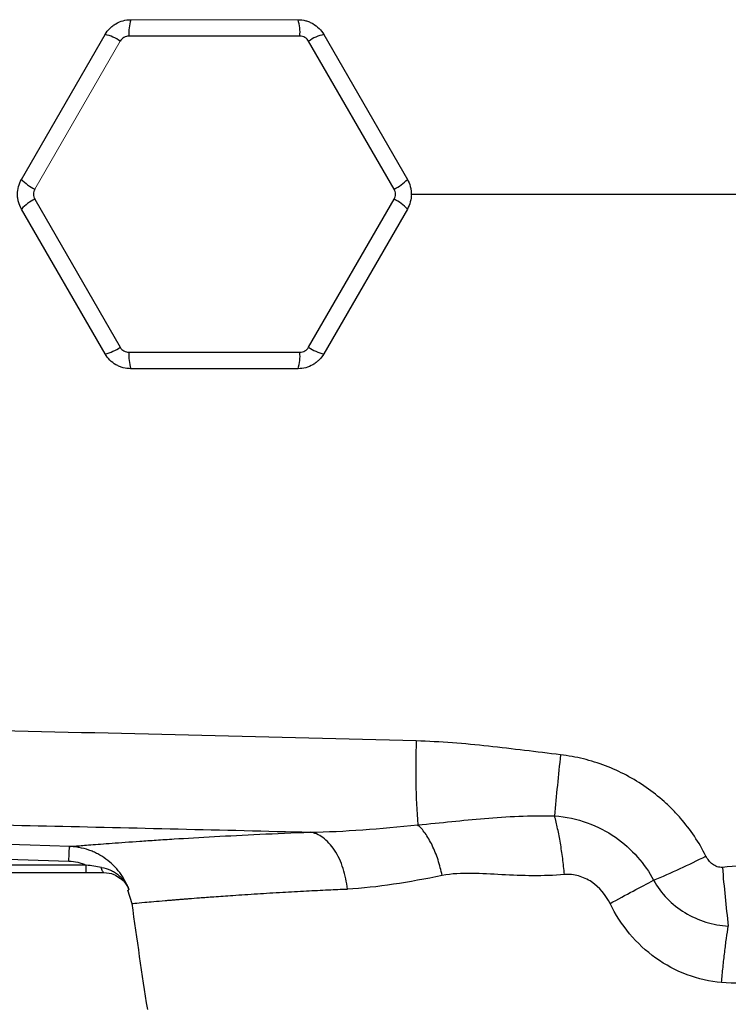
# Model space of a CAD drawing. Units: inches. Extents: x -57.7 to 41.6, y -22.6 to 31.4.
# Drawn here: x 11.3 to 15.5, y 17.4 to 23.3 of the extents above; entities that cross this region are included whole.
import ezdxf

# ---------------------------------------------------------------- set-up
doc = ezdxf.new("R2010")
doc.units = ezdxf.units.IN
doc.header["$MEASUREMENT"] = 0

msp = doc.modelspace()

# ---------------------------------------------------------------- linework, layer by layer
at = {"color": 144, "linetype": 'Continuous', "lineweight": 18}
for p, q in [((11.9181, 23.331), (12.9182, 23.331)), ((11.855, 23.2028), (11.3441, 22.3179))]:
    msp.add_line(p, q, dxfattribs=at)
at = {"color": 7, "linetype": 'Continuous', "lineweight": 25}
for p, q in [((11.2646, 22.3763), (11.7647, 23.2424)), ((12.929, 23.2329), (11.9072, 23.2329)), ((13.4922, 22.3179), (12.9813, 23.2028)), ((13.0716, 23.2424), (13.5717, 22.3763)), ((11.3441, 22.2575), (11.855, 21.3726)), ((12.9813, 21.3726), (13.4922, 22.2575)), ((11.7647, 21.333), (11.2646, 22.1991)), ((13.5717, 22.1991), (13.0716, 21.333)), ((11.9072, 21.3425), (12.929, 21.3425)), ((12.9182, 21.2444), (11.9181, 21.2444)), ((7.8065, 18.4192), (11.5481, 18.3001)), ((11.6514, 18.2763), (7.8314, 18.2763)), ((11.6514, 18.2326), (11.6514, 18.2763)), ((7.8314, 18.2326), (11.6514, 18.2326)), ((11.7561, 18.2326), (11.7559, 18.2326)), ((11.8989, 18.1278), (11.9244, 18.0467))]:
    msp.add_line(p, q, dxfattribs=at)
at = {"color": 7, "linetype": 'Continuous', "lineweight": 25, "flags": 128}
for points in [[(11.5518, 18.3876), (11.3157, 18.3951), (10.3714, 18.4252), (7.8103, 18.5067)], [(11.7562, 18.2326), (11.7541, 18.2331), (11.7522, 18.2346), (11.7503, 18.2372), (11.7484, 18.2407), (11.7468, 18.245), (11.7453, 18.2502), (11.7439, 18.2561), (11.7428, 18.2627)]]:
    msp.add_lwpolyline(points, dxfattribs=at)
at = {"color": 7, "linetype": 'Continuous', "lineweight": 25}
for centre, radius, start, end in [((12.1621, 23.2544), 0.2557, 162.5746, 184.8199), ((12.6742, 23.2544), 0.2557, 355.1801, 17.4254), ((11.709, 22.9928), 0.2557, 55.1801, 77.4254), ((13.1273, 22.9928), 0.2557, 102.5746, 124.8199), ((11.4529, 22.5493), 0.2557, 222.5746, 244.8199), ((13.3834, 22.5493), 0.2557, 295.1801, 317.4254), ((11.4529, 22.0261), 0.2557, 115.1801, 137.4254), ((13.3834, 22.0261), 0.2557, 42.5746, 64.8199), ((11.709, 21.5826), 0.2557, 282.5746, 304.8199), ((13.1273, 21.5826), 0.2557, 235.1801, 257.4254), ((12.1621, 21.321), 0.2557, 175.1801, 197.4254), ((12.6742, 21.321), 0.2557, 342.5746, 4.8199), ((18.5883, 18.858), 4.9666, 178.14883, 183.93619), ((26.2134, 17.6053), 11.801, 173.52673, 175.30906), ((13.0791, 22.8483), 5.0599, 292.84959, 296.75656), ((25.5605, 19.1053), 10.1405, 184.7653, 186.75995), ((43.1337, 22.2877), 31.4961, 187.7385, 188.90325)]:
    msp.add_arc(centre, radius, start, end, dxfattribs=at)
for points, knots in [([(11.7647, 23.2424), (11.7724, 23.2559), (11.7818, 23.2681), (11.7982, 23.2845), (11.8041, 23.2897), (11.8164, 23.2991), (11.8228, 23.3034), (11.8428, 23.3149), (11.8573, 23.321), (11.8871, 23.3289), (11.9025, 23.331), (11.9181, 23.331)], [0, 0, 0, 0, 0.25, 0.25, 0.375, 0.375, 0.5, 0.5, 0.75, 0.75, 1, 1, 1, 1]), ([(12.9182, 23.331), (12.9338, 23.331), (12.9491, 23.329), (12.9715, 23.323), (12.9789, 23.3205), (12.9932, 23.3145), (13.0001, 23.3111), (13.0201, 23.2996), (13.0326, 23.29), (13.0544, 23.2682), (13.0638, 23.2559), (13.0716, 23.2424)], [0, 0, 0, 0, 0.25, 0.25, 0.375, 0.375, 0.5, 0.5, 0.75, 0.75, 1, 1, 1, 1]), ([(11.9072, 23.2329), (11.902, 23.2329), (11.8967, 23.2322), (11.8866, 23.2295), (11.8816, 23.2275), (11.8725, 23.2222), (11.8683, 23.219), (11.8608, 23.2115), (11.8576, 23.2073), (11.855, 23.2028)], [0, 0, 0, 0, 0.25, 0.25, 0.5, 0.5, 0.75, 0.75, 1, 1, 1, 1]), ([(12.9813, 23.2028), (12.9786, 23.2073), (12.9754, 23.2115), (12.968, 23.219), (12.9637, 23.2222), (12.9546, 23.2275), (12.9497, 23.2295), (12.9395, 23.2322), (12.9343, 23.2329), (12.929, 23.2329)], [0, 0, 0, 0, 0.25, 0.25, 0.5, 0.5, 0.75, 0.75, 1, 1, 1, 1]), ([(11.2646, 22.1991), (11.2568, 22.2126), (11.2509, 22.2268), (11.2449, 22.2492), (11.2434, 22.2569), (11.2414, 22.2723), (11.2409, 22.2799), (11.2408, 22.303), (11.2429, 22.3186), (11.2509, 22.3484), (11.2568, 22.3628), (11.2646, 22.3763)], [0, 0, 0, 0, 0.25, 0.25, 0.375, 0.375, 0.5, 0.5, 0.75, 0.75, 1, 1, 1, 1]), ([(13.5717, 22.3763), (13.5795, 22.3628), (13.5854, 22.3485), (13.5914, 22.3262), (13.5929, 22.3185), (13.5949, 22.3031), (13.5954, 22.2954), (13.5955, 22.2724), (13.5934, 22.2567), (13.5854, 22.227), (13.5795, 22.2126), (13.5717, 22.1991)], [0, 0, 0, 0, 0.25, 0.25, 0.375, 0.375, 0.5, 0.5, 0.75, 0.75, 1, 1, 1, 1]), ([(11.3441, 22.3179), (11.3414, 22.3133), (11.3394, 22.3084), (11.3367, 22.2982), (11.336, 22.2929), (11.336, 22.2824), (11.3367, 22.2771), (11.3394, 22.267), (11.3414, 22.2621), (11.3441, 22.2575)], [0, 0, 0, 0, 0.25, 0.25, 0.5, 0.5, 0.75, 0.75, 1, 1, 1, 1]), ([(13.4922, 22.2575), (13.4948, 22.2621), (13.4969, 22.267), (13.4996, 22.2771), (13.5003, 22.2825), (13.5003, 22.293), (13.4996, 22.2983), (13.4968, 22.3084), (13.4948, 22.3133), (13.4922, 22.3179)], [0, 0, 0, 0, 0.25, 0.25, 0.5, 0.5, 0.75, 0.75, 1, 1, 1, 1]), ([(11.855, 21.3726), (11.8576, 21.368), (11.8609, 21.3638), (11.8683, 21.3564), (11.8726, 21.3531), (11.8816, 21.3479), (11.8866, 21.3459), (11.8968, 21.3431), (11.902, 21.3425), (11.9072, 21.3425)], [0, 0, 0, 0, 0.25, 0.25, 0.5, 0.5, 0.75, 0.75, 1, 1, 1, 1]), ([(12.929, 21.3425), (12.9343, 21.3425), (12.9396, 21.3432), (12.9497, 21.3459), (12.9547, 21.3479), (12.9638, 21.3532), (12.968, 21.3564), (12.9755, 21.3639), (12.9786, 21.368), (12.9813, 21.3726)], [0, 0, 0, 0, 0.25, 0.25, 0.5, 0.5, 0.75, 0.75, 1, 1, 1, 1]), ([(11.9181, 21.2444), (11.9025, 21.2444), (11.8872, 21.2464), (11.8648, 21.2524), (11.8574, 21.2549), (11.8431, 21.2608), (11.8362, 21.2642), (11.8162, 21.2758), (11.8037, 21.2854), (11.7819, 21.3071), (11.7724, 21.3195), (11.7647, 21.333)], [0, 0, 0, 0, 0.25, 0.25, 0.375, 0.375, 0.5, 0.5, 0.75, 0.75, 1, 1, 1, 1]), ([(13.0716, 21.333), (13.0638, 21.3195), (13.0545, 21.3073), (13.0381, 21.2909), (13.0322, 21.2857), (13.0199, 21.2763), (13.0135, 21.272), (12.9935, 21.2605), (12.979, 21.2544), (12.9492, 21.2464), (12.9338, 21.2444), (12.9182, 21.2444)], [0, 0, 0, 0, 0.25, 0.25, 0.375, 0.375, 0.5, 0.5, 0.75, 0.75, 1, 1, 1, 1]), ([(13.6242, 19.0185), (13.1968, 19.0297), (12.7697, 19.0405), (11.9163, 19.0613), (11.4899, 19.0714), (10.6385, 19.0909), (10.2133, 19.1003), (9.3639, 19.1186), (8.9398, 19.1275), (7.6695, 19.1538), (6.8258, 19.1706), (5.5651, 19.1959), (5.1457, 19.2044), (4.3091, 19.2216), (3.8918, 19.2303), (3.4755, 19.2393)], [0, 0, 0, 0, 0.125, 0.125, 0.25, 0.25, 0.375, 0.375, 0.5, 0.5, 0.75, 0.75, 0.875, 0.875, 1, 1, 1, 1]), ([(14.4877, 18.9358), (14.344, 18.9526), (14.2005, 18.9715), (13.9129, 19.0026), (13.7688, 19.0147), (13.6242, 19.0185)], [0, 0, 0, 0, 0.5, 0.5, 1, 1, 1, 1]), ([(15.3571, 18.3301), (15.3155, 18.4124), (15.2644, 18.4882), (15.1888, 18.5751), (15.173, 18.5921), (15.1408, 18.6248), (15.1242, 18.6407), (15.0731, 18.6866), (15.0372, 18.715), (14.9619, 18.7676), (14.9222, 18.7918), (14.8408, 18.8348), (14.799, 18.8537), (14.713, 18.8865), (14.6686, 18.9003), (14.579, 18.9222), (14.5336, 18.9304), (14.4877, 18.9358)], [0, 0, 0, 0, 0.25, 0.25, 0.3125, 0.3125, 0.375, 0.375, 0.5, 0.5, 0.625, 0.625, 0.75, 0.75, 0.875, 0.875, 1, 1, 1, 1]), ([(6.7169, 18.6076), (7.2353, 18.5976), (7.755, 18.5875), (8.797, 18.5667), (9.3193, 18.5561), (10.3655, 18.5341), (10.8894, 18.5227), (11.939, 18.4989), (12.4647, 18.4865), (12.9909, 18.4734)], [0, 0, 0, 0, 0.25, 0.25, 0.5, 0.5, 0.75, 0.75, 1, 1, 1, 1]), ([(13.6334, 18.5171), (13.7052, 18.5235), (13.7712, 18.5301), (13.9022, 18.5436), (13.967, 18.5503), (14.1662, 18.567), (14.3059, 18.5732), (14.452, 18.5704)], [0, 0, 0, 0, 0.25, 0.25, 0.5, 0.5, 1, 1, 1, 1]), ([(14.452, 18.5704), (14.5206, 18.5657), (14.5859, 18.5514), (14.7076, 18.5079), (14.7648, 18.478), (14.9157, 18.3737), (14.9928, 18.2825), (15.0439, 18.1854)], [0, 0, 0, 0, 0.25, 0.25, 0.5, 0.5, 1, 1, 1, 1]), ([(14.511, 18.2195), (14.508, 18.2516), (14.5044, 18.2838), (14.4962, 18.3471), (14.4916, 18.3782), (14.4815, 18.4382), (14.476, 18.467), (14.4644, 18.5214), (14.4583, 18.5469), (14.452, 18.5704)], [0, 0, 0, 0, 0.25, 0.25, 0.5, 0.5, 0.75, 0.75, 1, 1, 1, 1]), ([(13.7798, 18.2139), (13.7734, 18.2451), (13.765, 18.2768), (13.7449, 18.3382), (13.7331, 18.3678), (13.707, 18.4217), (13.6928, 18.446), (13.6634, 18.4873), (13.6482, 18.5042), (13.6334, 18.5171)], [0, 0, 0, 0, 0.25, 0.25, 0.5, 0.5, 0.75, 0.75, 1, 1, 1, 1]), ([(11.5518, 18.3876), (11.5588, 18.3882), (11.5729, 18.3893), (11.6154, 18.3928), (11.6436, 18.395), (11.697, 18.3992), (11.7166, 18.4007), (11.7591, 18.404), (11.7821, 18.4057), (11.8557, 18.4111), (11.9112, 18.4152), (12.0038, 18.4215), (12.0362, 18.4237), (12.1043, 18.4282), (12.1398, 18.4305), (12.2516, 18.4375), (12.3326, 18.4423), (12.5899, 18.4565), (12.7808, 18.4656), (12.9909, 18.4734)], [0, 0, 0, 0, 0.125, 0.125, 0.25, 0.25, 0.3125, 0.3125, 0.375, 0.375, 0.5, 0.5, 0.5625, 0.5625, 0.625, 0.625, 0.75, 0.75, 1, 1, 1, 1]), ([(13.2131, 18.1335), (13.2089, 18.174), (13.2005, 18.216), (13.1811, 18.2759), (13.1736, 18.2953), (13.1564, 18.3321), (13.1469, 18.3495), (13.1261, 18.3813), (13.1149, 18.3957), (13.0914, 18.4211), (13.0791, 18.432), (13.0415, 18.4592), (13.0156, 18.4697), (12.9909, 18.4734)], [0, 0, 0, 0, 0.25, 0.25, 0.375, 0.375, 0.5, 0.5, 0.625, 0.625, 0.75, 0.75, 1, 1, 1, 1]), ([(11.5481, 18.3001), (11.5485, 18.3125), (11.5489, 18.3243), (11.5497, 18.3457), (11.5501, 18.3552), (11.5508, 18.3708), (11.5511, 18.377), (11.5515, 18.3854), (11.5517, 18.3875), (11.5518, 18.3876)], [0, 0, 0, 0, 0.25, 0.25, 0.5, 0.5, 0.75, 0.75, 1, 1, 1, 1]), ([(11.9069, 18.1292), (11.9004, 18.1475), (11.8925, 18.1652), (11.8742, 18.1993), (11.8637, 18.2158), (11.8406, 18.2468), (11.8279, 18.2613), (11.8004, 18.2886), (11.7855, 18.3013), (11.7541, 18.3243), (11.7376, 18.3345), (11.7118, 18.3479), (11.703, 18.3521), (11.6851, 18.3598), (11.6759, 18.3634), (11.6481, 18.3729), (11.6292, 18.3779), (11.6006, 18.3831), (11.5909, 18.3845), (11.5715, 18.3866), (11.5616, 18.3873), (11.5518, 18.3876)], [0, 0, 0, 0, 0.125, 0.125, 0.25, 0.25, 0.375, 0.375, 0.5, 0.5, 0.625, 0.625, 0.6875, 0.6875, 0.75, 0.75, 0.875, 0.875, 0.9375, 0.9375, 1, 1, 1, 1]), ([(15.4551, 18.2629), (15.4498, 18.2625), (15.4445, 18.2626), (15.4341, 18.264), (15.429, 18.2652), (15.414, 18.2702), (15.4047, 18.2753), (15.3879, 18.288), (15.3804, 18.2955), (15.3674, 18.3119), (15.3618, 18.3207), (15.3571, 18.3301)], [0, 0, 0, 0, 0.125, 0.125, 0.25, 0.25, 0.5, 0.5, 0.75, 0.75, 1, 1, 1, 1]), ([(16.3977, 18.3299), (16.2398, 18.3296), (16.0826, 18.3194), (15.7687, 18.2924), (15.6121, 18.2756), (15.4551, 18.2629)], [0, 0, 0, 0, 0.5, 0.5, 1, 1, 1, 1]), ([(11.5481, 18.3001), (11.5661, 18.2996), (11.5837, 18.2973), (11.6095, 18.2913), (11.6181, 18.2889), (11.6349, 18.2832), (11.6433, 18.28), (11.6514, 18.2763)], [0, 0, 0, 0, 0.5, 0.5, 0.75, 0.75, 1, 1, 1, 1]), ([(11.7428, 18.2627), (11.7277, 18.265), (11.7125, 18.2674), (11.682, 18.2721), (11.6667, 18.2743), (11.6514, 18.2763)], [0, 0, 0, 0, 0.5, 0.5, 1, 1, 1, 1]), ([(11.7428, 18.2627), (11.7617, 18.2598), (11.7796, 18.2544), (11.805, 18.243), (11.8133, 18.2385), (11.829, 18.2287), (11.8365, 18.2233), (11.8507, 18.2116), (11.8574, 18.2053), (11.8699, 18.1918), (11.8757, 18.1848), (11.8863, 18.17), (11.8911, 18.1622), (11.8977, 18.1501), (11.8997, 18.146), (11.9035, 18.1377), (11.9053, 18.1334), (11.9069, 18.1292)], [0, 0, 0, 0, 0.25, 0.25, 0.375, 0.375, 0.5, 0.5, 0.625, 0.625, 0.75, 0.75, 0.875, 0.875, 0.9375, 0.9375, 1, 1, 1, 1]), ([(11.7562, 18.2326), (11.7776, 18.2304), (11.8142, 18.2266), (11.8414, 18.2067), (11.8526, 18.1985)], [0, 0, 0, 0, 0.587525, 1, 1, 1, 1]), ([(14.511, 18.2195), (14.3838, 18.209), (14.2586, 18.2126), (14.0752, 18.2224), (14.0148, 18.2262), (13.8957, 18.2278), (13.837, 18.2255), (13.7798, 18.2139)], [0, 0, 0, 0, 0.5, 0.5, 0.75, 0.75, 1, 1, 1, 1]), ([(14.7833, 18.0464), (14.7584, 18.0973), (14.7207, 18.1439), (14.6493, 18.1917), (14.6227, 18.2041), (14.568, 18.2191), (14.5396, 18.2218), (14.511, 18.2195)], [0, 0, 0, 0, 0.5, 0.5, 0.75, 0.75, 1, 1, 1, 1]), ([(14.7833, 18.0464), (14.83, 18.0723), (14.8766, 18.0977), (14.965, 18.1449), (15.0067, 18.1666), (15.0439, 18.1854)], [0, 0, 0, 0, 0.5, 0.5, 1, 1, 1, 1]), ([(15.0439, 18.1854), (15.0661, 18.1458), (15.093, 18.1098), (15.156, 18.0448), (15.1922, 18.016), (15.2697, 17.9688), (15.3122, 17.9497), (15.3995, 17.9226), (15.4444, 17.9144), (15.4905, 17.9117)], [0, 0, 0, 0, 0.25, 0.25, 0.5, 0.5, 0.75, 0.75, 1, 1, 1, 1]), ([(15.4504, 17.5743), (15.3795, 17.5803), (15.311, 17.5958), (15.1786, 17.6451), (15.1148, 17.6792), (14.9994, 17.7617), (14.9461, 17.8113), (14.8541, 17.9212), (14.8152, 17.9812), (14.7833, 18.0464)], [0, 0, 0, 0, 0.25, 0.25, 0.5, 0.5, 0.75, 0.75, 1, 1, 1, 1]), ([(15.4504, 17.5743), (15.4531, 17.6052), (15.4559, 17.6362), (15.4621, 17.697), (15.4654, 17.7268), (15.4723, 17.7844), (15.4758, 17.812), (15.4831, 17.8644), (15.4868, 17.889), (15.4905, 17.9117)], [0, 0, 0, 0, 0.25, 0.25, 0.5, 0.5, 0.75, 0.75, 1, 1, 1, 1]), ([(16.3352, 17.6499), (16.2647, 17.6599), (16.192, 17.6521), (16.0455, 17.6287), (15.9717, 17.6131), (15.7497, 17.5751), (15.6011, 17.5616), (15.4504, 17.5743)], [0, 0, 0, 0, 0.25, 0.25, 0.5, 0.5, 1, 1, 1, 1])]:
    msp.add_open_spline(points, degree=3, knots=knots, dxfattribs=at)
at = {"color": 8, "linetype": 'Continuous', "lineweight": 25}
for points, knots in [([(13.593, 22.2877), (14.1214, 22.2877), (15.2186, 22.2877), (16.888, 22.2877), (18.0282, 22.2877), (18.5985, 22.2877)], [0, 0, 0, 0, 0.31702, 0.658387, 1, 1, 1, 1]), ([(11.8526, 18.1985), (11.8557, 18.1966), (11.8759, 18.1848), (11.8927, 18.1592), (11.9042, 18.136), (11.9068, 18.1294), (11.9069, 18.1292)], [0, 0, 0, 0, 0.11786, 0.757698, 0.99178, 1, 1, 1, 1]), ([(11.9245, 18.0467), (11.9245, 18.0467), (11.9183, 18.0461), (11.9402, 18.0483), (11.9869, 18.0527), (12.0539, 18.0586), (12.1052, 18.063), (12.1449, 18.0663), (12.1667, 18.0681), (12.1897, 18.0699), (12.2139, 18.0719), (12.2392, 18.0739), (12.2766, 18.0769), (12.3334, 18.0814), (12.4195, 18.0879), (12.5332, 18.096), (12.6701, 18.105), (12.8184, 18.114), (12.9615, 18.1217), (13.0913, 18.1282), (13.1749, 18.1318), (13.2131, 18.1335)], [0, 0, 0, 0, 0.00045, 0.116038, 0.238065, 0.309253, 0.382479, 0.401998, 0.421657, 0.441457, 0.461397, 0.481478, 0.5017, 0.546891, 0.603615, 0.671879, 0.751694, 0.82761, 0.894307, 0.951773, 1, 1, 1, 1])]:
    msp.add_open_spline(points, degree=3, knots=knots, dxfattribs=at)
at = {"color": 7, "linetype": 'Continuous', "lineweight": 25}
for points in [[(12.9909, 18.4734), (13.194, 18.4761), (13.4105, 18.4943), (13.6334, 18.5171)], [(11.6514, 18.2326), (11.6867, 18.2326), (11.7218, 18.2326), (11.7562, 18.2326)], [(13.7798, 18.2139), (13.582, 18.1737), (13.3911, 18.141), (13.2131, 18.1335)]]:
    msp.add_open_spline(points, degree=3, dxfattribs=at)
at = {"color": 8, "linetype": 'Continuous', "lineweight": 25}
msp.add_open_spline([(11.9039, 18.1294), (11.9039, 18.1294), (11.9049, 18.1293), (11.9069, 18.1292)], degree=3, dxfattribs=at)

doc.saveas('drawing.dxf')
